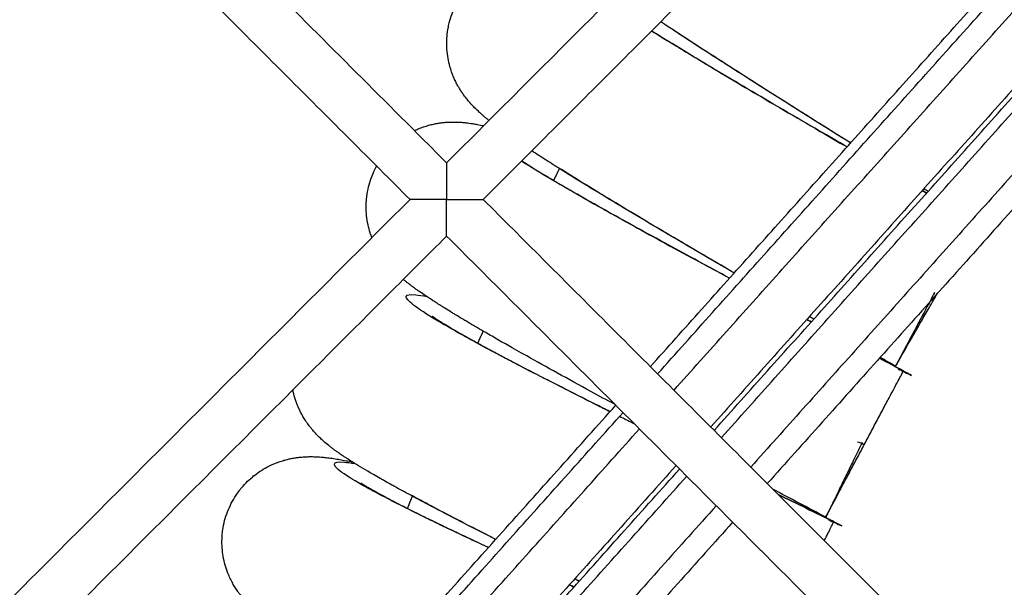
# Model space of a CAD drawing. Units: millimetres. Extents: x 70.99 to 79.29, y 16.99 to 23.64.
# Drawn here: x 75.66 to 75.75, y 20.06 to 20.12 of the extents above; entities that cross this region are included whole.
import ezdxf

# ---------------------------------------------------------------- set-up
doc = ezdxf.new("R2010")
doc.units = ezdxf.units.MM
doc.header["$LTSCALE"] = 100

# ---------------------------------------------------------------- blocks, each defined once
blk = doc.blocks.new('KATOPSI CU2')
at = {"lineweight": -3}
for points, degree in [([(79.581654, 18.654785), (79.627673, 18.608766), (79.673691, 18.562748)], 2), ([(79.763576, 18.652633), (79.718633, 18.607691), (79.673691, 18.562748)], 2), ([(79.578119, 18.651249), (79.624137, 18.605231), (79.670155, 18.559213)], 2), ([(79.767111, 18.649097), (79.722169, 18.604155), (79.677227, 18.559213)], 2), ([(79.694067, 18.542372), (79.736529, 18.589795), (79.778992, 18.637217)], 2), ([(79.69337, 18.543069), (79.73287, 18.587184), (79.772371, 18.631298)], 2), ([(79.695654, 18.540785), (79.736225, 18.586096), (79.776797, 18.631407)], 2), ([(79.781842, 18.629546), (79.740518, 18.583395), (79.699195, 18.537245)], 2), ([(79.699528, 18.536911), (79.740849, 18.583059), (79.782171, 18.629207)], 2), ([(79.700225, 18.536214), (79.741506, 18.582317), (79.782788, 18.628421)], 2), ([(79.789584, 18.626624), (79.747122, 18.579202), (79.70466, 18.53178)], 2), ([(79.783533, 18.623233), (79.743301, 18.578302), (79.703069, 18.53337)], 2), ([(79.666674, 18.561909), (79.666756, 18.562086), (79.666844, 18.56226), (79.666938, 18.56243)], 3), ([(79.673691, 18.562748), (79.673691, 18.562748), (79.673691, 18.562314), (79.673691, 18.561435), (79.673691, 18.560323), (79.673691, 18.559213)], 5), ([(79.719642, 18.560081), (79.719781, 18.56), (79.71992, 18.55992), (79.720059, 18.55984)], 3), ([(79.720059, 18.55984), (79.71992, 18.55992), (79.719781, 18.56), (79.719642, 18.56008)], 3), ([(79.720197, 18.559995), (79.720062, 18.560079), (79.719927, 18.560163), (79.719791, 18.560247)], 3), ([(79.720197, 18.559995), (79.720062, 18.560079), (79.719927, 18.560163), (79.719791, 18.560247)], 3), ([(79.670155, 18.559213), (79.625213, 18.51427), (79.580271, 18.469328)], 2), ([(79.673691, 18.559213), (79.672581, 18.559213), (79.671468, 18.559213), (79.67059, 18.559213), (79.670156, 18.559213), (79.670155, 18.559213)], 5), ([(79.673691, 18.559213), (79.674801, 18.559213), (79.675914, 18.559213), (79.676792, 18.559213), (79.677226, 18.559213), (79.677227, 18.559213)], 5), ([(79.673691, 18.555677), (79.673691, 18.555677), (79.673691, 18.556112), (79.673691, 18.55699), (79.673691, 18.558102), (79.673691, 18.559213)], 5), ([(79.677227, 18.559213), (79.723245, 18.513194), (79.769263, 18.467176)], 2), ([(79.673691, 18.555677), (79.628749, 18.510735), (79.583806, 18.465792)], 2), ([(79.673691, 18.555677), (79.719709, 18.509659), (79.765728, 18.46364)], 2), ([(79.708913, 18.547392), (79.70877, 18.547468), (79.708628, 18.547544), (79.708485, 18.54762)], 3), ([(79.708486, 18.547621), (79.708628, 18.547545), (79.708771, 18.547469), (79.708913, 18.547393)], 3), ([(79.709153, 18.54766), (79.709014, 18.54774), (79.708875, 18.54782), (79.708736, 18.547901)], 3), ([(79.709152, 18.54766), (79.709013, 18.54774), (79.708874, 18.54782), (79.708736, 18.5479)], 3), ([(79.717809, 18.542663), (79.71704, 18.543071), (79.71627, 18.54348), (79.715502, 18.543888)], 3), ([(79.715502, 18.543888), (79.71627, 18.54348), (79.71704, 18.543071), (79.717809, 18.542663)], 3), ([(79.717046, 18.543113), (79.716553, 18.543396), (79.716061, 18.54368), (79.715569, 18.543963)], 3), ([(79.717046, 18.543113), (79.716553, 18.543396), (79.716061, 18.54368), (79.715569, 18.543963)], 3), ([(79.718591, 18.54222), (79.718067, 18.542498), (79.717542, 18.542777), (79.717017, 18.543055)], 3), ([(79.718591, 18.54222), (79.71816, 18.54243), (79.71773, 18.54264), (79.717299, 18.542851)], 3), ([(79.717299, 18.542851), (79.717729, 18.54264), (79.71816, 18.54243), (79.718591, 18.54222)], 3), ([(79.605105, 18.444494), (79.647567, 18.491916), (79.690029, 18.539339)], 2), ([(79.605802, 18.443797), (79.648264, 18.491219), (79.690727, 18.538641)], 2), ([(79.607388, 18.44221), (79.649851, 18.489632), (79.692313, 18.537055)], 2), ([(79.713376, 18.535823), (79.71356, 18.535757), (79.713744, 18.535691), (79.713928, 18.535625)], 3), ([(79.695854, 18.533514), (79.653392, 18.486091), (79.610929, 18.438669)], 2), ([(79.611263, 18.438335), (79.653725, 18.485758), (79.696188, 18.53318)], 2), ([(79.61196, 18.437638), (79.654422, 18.485061), (79.696885, 18.532483)], 2), ([(79.710303, 18.528532), (79.708594, 18.52944), (79.706885, 18.530348), (79.70519, 18.53125)], 3), ([(79.705704, 18.530736), (79.707486, 18.529864), (79.709284, 18.528986), (79.711082, 18.528108)], 3), ([(79.711082, 18.528108), (79.709285, 18.528985), (79.707487, 18.529863), (79.705704, 18.530735)], 3), ([(79.699729, 18.529639), (79.657266, 18.482217), (79.614804, 18.434795)], 2), ([(79.711878, 18.527692), (79.711344, 18.527953), (79.710811, 18.528213), (79.710277, 18.528474)], 3), ([(79.710565, 18.528279), (79.711003, 18.528083), (79.71144, 18.527888), (79.711878, 18.527692)], 3), ([(79.701319, 18.528049), (79.658857, 18.480626), (79.616394, 18.433204)], 2), ([(79.686491, 18.522351), (79.686344, 18.522423), (79.686198, 18.522496), (79.686053, 18.522568)], 3), ([(79.686493, 18.522353), (79.686346, 18.522425), (79.6862, 18.522498), (79.686055, 18.52257)], 3), ([(79.686, 18.521803), (79.68585, 18.521871), (79.6857, 18.521939), (79.685551, 18.522007)], 3), ([(79.685553, 18.52201), (79.685703, 18.521942), (79.685852, 18.521874), (79.686002, 18.521805)], 3)]:
    blk.add_open_spline(points, degree=degree, dxfattribs=at)
for points, knots in [([(79.677779, 18.566836), (79.67771, 18.566892), (79.677641, 18.566948), (79.677495, 18.567068), (79.677417, 18.567133), (79.677269, 18.56726), (79.677197, 18.567322), (79.677033, 18.567466), (79.676948, 18.567543), (79.67687, 18.567615), (79.676717, 18.567756), (79.676559, 18.567906), (79.676302, 18.568166), (79.676204, 18.568269), (79.67601, 18.568479), (79.675914, 18.568588), (79.675714, 18.568824), (79.675609, 18.568953), (79.675453, 18.569157), (79.675404, 18.569223), (79.675288, 18.569382), (79.675223, 18.569477), (79.675083, 18.569685), (79.675009, 18.569801), (79.674882, 18.57001), (79.674829, 18.570102), (79.674706, 18.570321), (79.674637, 18.570452), (79.674501, 18.570728), (79.674434, 18.570874), (79.674233, 18.571346), (79.674111, 18.571687), (79.673938, 18.572306), (79.673877, 18.572571), (79.673828, 18.572843), (79.673777, 18.57313), (79.673741, 18.573423), (79.673703, 18.573987), (79.673697, 18.574257), (79.673715, 18.574817), (79.673739, 18.575108), (79.673794, 18.575509), (79.673812, 18.575621), (79.673864, 18.575912), (79.673903, 18.576091), (79.67402, 18.576558), (79.674109, 18.576844), (79.674319, 18.577407), (79.674439, 18.577683), (79.674574, 18.577952)], [60.640152, 60.640152, 60.640152, 60.640152, 61.427583, 61.427583, 62.317359, 62.317359, 63.140128, 63.140128, 64.200839, 64.200839, 64.200839, 65.746889, 65.746889, 66.669156, 66.669156, 67.534219, 67.534219, 68.43574, 68.43574, 68.85029, 68.85029, 69.393667, 69.393667, 70.000561, 70.000561, 70.442178, 70.442178, 71.029809, 71.029809, 71.636252, 71.636252, 72.925584, 72.925584, 73.841431, 73.841431, 73.841431, 74.810577, 74.810577, 75.680088, 75.680088, 76.609889, 76.609889, 76.967567, 76.967567, 77.546776, 77.546776, 78.489706, 78.489706, 79.435709, 79.435709, 79.435709, 79.435709]), ([(79.712706, 18.564664), (79.711543, 18.565392), (79.710396, 18.56611), (79.709271, 18.566816), (79.708084, 18.567562), (79.706922, 18.568294), (79.704655, 18.569726), (79.703552, 18.570426), (79.702484, 18.571107), (79.701414, 18.571788), (79.70038, 18.57245), (79.698391, 18.573732), (79.697436, 18.574352), (79.696525, 18.574947), (79.696375, 18.575045), (79.696213, 18.575151), (79.695752, 18.575453), (79.695469, 18.57564), (79.694914, 18.576006), (79.694643, 18.576185), (79.694376, 18.576362)], [13.855166, 13.855166, 13.855166, 13.855166, 18.164355, 18.164355, 18.164355, 22.714426, 22.714426, 27.270091, 27.270091, 27.270091, 31.831704, 31.831704, 36.400826, 36.400826, 36.400826, 37.278706, 37.278706, 38.737247, 38.737247, 40.183489, 40.183489, 40.183489, 40.183489]), ([(79.712707, 18.564665), (79.711563, 18.565381), (79.710436, 18.566087), (79.706979, 18.568259), (79.704729, 18.569681), (79.700521, 18.572365), (79.698563, 18.573627), (79.695948, 18.57534), (79.695145, 18.57587), (79.694389, 18.576375)], [18.69424, 18.69424, 18.69424, 18.69424, 24.427173, 24.427173, 36.640759, 36.640759, 48.854345, 48.854345, 54.677702, 54.677702, 54.677702, 54.677702]), ([(79.712365, 18.564283), (79.711469, 18.564801), (79.710584, 18.565315), (79.70729, 18.567229), (79.704968, 18.568587), (79.700614, 18.571155), (79.698582, 18.572366), (79.695577, 18.574185), (79.694492, 18.57485), (79.693487, 18.575473)], [14.873326, 14.873326, 14.873326, 14.873326, 18.141225, 18.141225, 27.211838, 27.211838, 36.282451, 36.282451, 41.975696, 41.975696, 41.975696, 41.975696]), ([(79.693502, 18.575488), (79.693816, 18.575292), (79.694139, 18.575091), (79.694869, 18.57464), (79.695279, 18.574388), (79.695973, 18.573963), (79.69625, 18.573794), (79.69669, 18.573527), (79.696848, 18.57343), (79.697009, 18.573333), (79.697906, 18.572789), (79.698852, 18.57222), (79.700831, 18.571038), (79.701864, 18.570425), (79.702935, 18.569793), (79.704007, 18.56916), (79.705116, 18.568508), (79.7074, 18.567171), (79.708573, 18.566486), (79.709773, 18.565789), (79.710625, 18.565293), (79.71149, 18.564791), (79.712365, 18.564284)], [111.419523, 111.419523, 111.419523, 111.419523, 113.299535, 113.299535, 115.538853, 115.538853, 116.97873, 116.97873, 117.780599, 117.780599, 117.780599, 122.271086, 122.271086, 126.768918, 126.768918, 126.768918, 131.272626, 131.272626, 135.781895, 135.781895, 135.781895, 138.985262, 138.985262, 138.985262, 138.985262]), ([(79.670582, 18.565857), (79.670703, 18.565915), (79.670825, 18.565969), (79.671293, 18.566166), (79.671636, 18.566283), (79.672131, 18.566419), (79.672286, 18.566456), (79.672588, 18.566521), (79.672733, 18.566549), (79.672981, 18.566589), (79.673086, 18.566604), (79.673329, 18.566635), (79.673465, 18.566649), (79.673716, 18.566669), (79.67383, 18.566676), (79.674026, 18.566685), (79.674109, 18.566687), (79.674366, 18.566692), (79.674532, 18.56669), (79.674842, 18.56668), (79.674986, 18.566672), (79.675272, 18.566651), (79.675413, 18.566638), (79.675776, 18.566599), (79.675992, 18.566569), (79.676198, 18.566536), (79.676303, 18.56652), (79.676416, 18.5665), (79.676631, 18.566462), (79.676724, 18.566444), (79.676916, 18.566407), (79.677014, 18.566386), (79.677166, 18.566354), (79.67722, 18.566342), (79.677273, 18.566331)], [85.492703, 85.492703, 85.492703, 85.492703, 85.945835, 85.945835, 87.235166, 87.235166, 87.84161, 87.84161, 88.42924, 88.42924, 88.870858, 88.870858, 89.477752, 89.477752, 90.021129, 90.021129, 90.435678, 90.435678, 91.3372, 91.3372, 92.202262, 92.202262, 93.124529, 93.124529, 94.670579, 94.670579, 94.670579, 95.731167, 95.731167, 96.553871, 96.553871, 97.443599, 97.443599, 97.92951, 97.92951, 97.92951, 97.92951]), ([(79.701466, 18.552111), (79.700345, 18.552763), (79.699246, 18.553404), (79.697017, 18.554709), (79.69589, 18.555371), (79.694799, 18.556015), (79.693707, 18.55666), (79.692651, 18.557287), (79.69062, 18.5585), (79.689644, 18.559087), (79.688713, 18.559651), (79.688561, 18.559744), (79.688395, 18.559844), (79.687924, 18.560131), (79.687635, 18.560307), (79.686907, 18.560753), (79.686475, 18.561018), (79.685635, 18.561538), (79.685227, 18.561792), (79.684568, 18.562205), (79.684309, 18.562367), (79.68393, 18.562607), (79.683805, 18.562687), (79.683681, 18.562765), (79.683433, 18.562923), (79.683191, 18.563077), (79.682836, 18.563305), (79.68272, 18.563381), (79.682373, 18.563605), (79.682147, 18.563752), (79.681924, 18.563898), (79.68192, 18.563901), (79.681917, 18.563903)], [18.49403, 18.49403, 18.49403, 18.49403, 22.714426, 22.714426, 27.270091, 27.270091, 27.270091, 31.831704, 31.831704, 36.400826, 36.400826, 36.400826, 37.278706, 37.278706, 38.737247, 38.737247, 41.009834, 41.009834, 43.285453, 43.285453, 44.804262, 44.804262, 45.564169, 45.564169, 45.564169, 47.09557, 47.09557, 47.861858, 47.861858, 49.396193, 49.396193, 49.420312, 49.420312, 49.420312, 49.420312]), ([(79.701021, 18.551614), (79.698978, 18.552712), (79.697011, 18.553776), (79.692929, 18.556001), (79.690857, 18.557142), (79.687091, 18.55925), (79.685397, 18.560217), (79.682784, 18.561751), (79.681776, 18.562359), (79.680914, 18.5629)], [19.598611, 19.598611, 19.598611, 19.598611, 27.211838, 27.211838, 36.282451, 36.282451, 45.353063, 45.353063, 52.387729, 52.387729, 52.387729, 52.387729]), ([(79.680959, 18.562945), (79.680992, 18.562924), (79.681025, 18.562902), (79.681058, 18.56288), (79.681265, 18.562746), (79.681492, 18.5626), (79.681982, 18.562292), (79.682246, 18.562128), (79.682808, 18.561784), (79.683106, 18.561604), (79.683734, 18.561227), (79.684065, 18.561031), (79.68441, 18.560827), (79.684756, 18.560623), (79.685117, 18.560412), (79.685869, 18.559976), (79.68626, 18.559751), (79.687069, 18.559288), (79.687487, 18.55905), (79.688196, 18.558649), (79.688478, 18.558489), (79.688926, 18.558237), (79.689088, 18.558146), (79.689252, 18.558054), (79.690167, 18.557541), (79.691132, 18.557005), (79.69315, 18.555891), (79.694203, 18.555313), (79.695295, 18.554717), (79.696388, 18.554121), (79.697519, 18.553507), (79.699449, 18.552464), (79.700229, 18.552043), (79.701023, 18.551616)], [99.568179, 99.568179, 99.568179, 99.568179, 99.929751, 99.929751, 99.929751, 102.148068, 102.148068, 104.371072, 104.371072, 106.598263, 106.598263, 108.829166, 108.829166, 108.829166, 111.062877, 111.062877, 113.299535, 113.299535, 115.538853, 115.538853, 116.97873, 116.97873, 117.780599, 117.780599, 117.780599, 122.271086, 122.271086, 126.768918, 126.768918, 126.768918, 131.272626, 131.272626, 134.242883, 134.242883, 134.242883, 134.242883]), ([(79.666471, 18.555528), (79.666414, 18.555678), (79.66636, 18.555832), (79.666229, 18.556244), (79.666159, 18.556507), (79.666102, 18.556777), (79.666041, 18.557063), (79.665995, 18.557355), (79.665937, 18.557917), (79.665923, 18.558186), (79.665921, 18.558747), (79.665935, 18.559038), (79.665977, 18.559441), (79.665991, 18.559553), (79.666033, 18.559846), (79.666066, 18.560026), (79.666167, 18.560497), (79.666246, 18.560786), (79.666436, 18.561356), (79.666547, 18.561636), (79.666674, 18.561909)], [72.356701, 72.356701, 72.356701, 72.356701, 72.925584, 72.925584, 73.841431, 73.841431, 73.841431, 74.810577, 74.810577, 75.680088, 75.680088, 76.609889, 76.609889, 76.967567, 76.967567, 77.546776, 77.546776, 78.489706, 78.489706, 79.435709, 79.435709, 79.435709, 79.435709]), ([(79.701467, 18.552112), (79.699183, 18.553443), (79.696995, 18.554724), (79.692795, 18.557207), (79.690796, 18.558401), (79.687362, 18.560487), (79.68589, 18.561396), (79.684594, 18.562217)], [24.97585, 24.97585, 24.97585, 24.97585, 36.640759, 36.640759, 48.854345, 48.854345, 59.817649, 59.817649, 59.817649, 59.817649]), ([(79.689965, 18.539403), (79.689171, 18.539833), (79.688393, 18.540256), (79.687632, 18.540672), (79.686518, 18.541279), (79.685442, 18.54187), (79.68337, 18.543013), (79.682375, 18.543567), (79.681426, 18.544099), (79.68127, 18.544186), (79.681101, 18.544281), (79.680621, 18.544551), (79.680325, 18.544718), (79.679583, 18.545139), (79.679142, 18.545389), (79.678286, 18.54588), (79.677869, 18.54612), (79.677196, 18.54651), (79.676932, 18.546664), (79.676545, 18.546891), (79.676417, 18.546966), (79.676291, 18.54704), (79.676038, 18.547189), (79.675791, 18.547336), (79.675428, 18.547551), (79.675309, 18.547623), (79.674955, 18.547835), (79.674724, 18.547974), (79.674387, 18.548179), (79.674276, 18.548247), (79.673947, 18.548449), (79.673733, 18.548581), (79.67342, 18.548776), (79.673317, 18.54884), (79.67291, 18.549097), (79.672618, 18.549283), (79.672336, 18.549466), (79.672053, 18.54965), (79.671784, 18.549829), (79.671348, 18.550124), (79.671178, 18.550242), (79.670928, 18.550417), (79.670846, 18.550475), (79.670672, 18.5506), (79.670591, 18.550658), (79.67044, 18.550769), (79.67036, 18.550828), (79.6702, 18.550948), (79.670121, 18.551008), (79.669962, 18.551131), (79.669882, 18.551193), (79.66973, 18.551315), (79.669656, 18.551374), (79.669557, 18.551455), (79.669533, 18.551475), (79.669509, 18.551495)], [24.15127, 24.15127, 24.15127, 24.15127, 27.270091, 27.270091, 27.270091, 31.831704, 31.831704, 36.400826, 36.400826, 36.400826, 37.278706, 37.278706, 38.737247, 38.737247, 41.009834, 41.009834, 43.285453, 43.285453, 44.804262, 44.804262, 45.564169, 45.564169, 45.564169, 47.09557, 47.09557, 47.861858, 47.861858, 49.396193, 49.396193, 50.164051, 50.164051, 51.701997, 51.701997, 52.471786, 52.471786, 54.789364, 54.789364, 54.789364, 56.833918, 56.833918, 58.201655, 58.201655, 58.888169, 58.888169, 59.660288, 59.660288, 60.542171, 60.542171, 61.427583, 61.427583, 62.317359, 62.317359, 63.140128, 63.140128, 63.41889, 63.41889, 63.41889, 63.41889]), ([(79.689483, 18.538728), (79.68899, 18.538975), (79.688503, 18.539219), (79.685763, 18.540593), (79.683654, 18.541664), (79.679818, 18.543643), (79.678092, 18.544552), (79.675091, 18.546179), (79.673817, 18.546897), (79.671772, 18.548121), (79.671001, 18.548627), (79.669995, 18.549413), (79.669759, 18.549694), (79.669836, 18.550023), (79.670147, 18.550073), (79.671014, 18.549977), (79.671366, 18.549918), (79.671781, 18.549832)], [25.283189, 25.283189, 25.283189, 25.283189, 27.211838, 27.211838, 36.282451, 36.282451, 45.353063, 45.353063, 54.423676, 54.423676, 63.494289, 63.494289, 72.564902, 72.564902, 81.635514, 81.635514, 86.110016, 86.110016, 86.110016, 86.110016]), ([(79.672311, 18.547941), (79.672311, 18.547941), (79.672313, 18.54794), (79.67232, 18.547935), (79.672328, 18.547929), (79.672352, 18.547911), (79.672369, 18.547899), (79.672429, 18.547855), (79.672485, 18.547816), (79.672586, 18.547747), (79.672623, 18.547723), (79.672742, 18.547643), (79.672834, 18.547583), (79.672986, 18.547486), (79.67304, 18.547452), (79.673264, 18.547311), (79.673455, 18.547193), (79.673666, 18.547066), (79.673877, 18.546939), (79.674109, 18.546801), (79.674609, 18.54651), (79.674878, 18.546355), (79.675451, 18.54603), (79.675755, 18.54586), (79.676396, 18.545505), (79.676733, 18.545319), (79.677085, 18.545128), (79.677438, 18.544936), (79.677806, 18.544737), (79.678572, 18.544327), (79.67897, 18.544115), (79.679794, 18.54368), (79.680221, 18.543456), (79.680942, 18.543079), (79.68123, 18.542929), (79.681687, 18.542693), (79.681852, 18.542607), (79.682018, 18.542521), (79.68295, 18.542039), (79.683933, 18.541536), (79.685987, 18.540491), (79.68706, 18.539949), (79.688171, 18.539391), (79.688604, 18.539174), (79.689042, 18.538954), (79.689486, 18.538732)], [91.49885, 91.49885, 91.49885, 91.49885, 91.893117, 91.893117, 92.570014, 92.570014, 93.305462, 93.305462, 94.774197, 94.774197, 95.50969, 95.50969, 96.980882, 96.980882, 97.717861, 97.717861, 99.929751, 99.929751, 99.929751, 102.148068, 102.148068, 104.371072, 104.371072, 106.598263, 106.598263, 108.829166, 108.829166, 108.829166, 111.062877, 111.062877, 113.299535, 113.299535, 115.538853, 115.538853, 116.97873, 116.97873, 117.780599, 117.780599, 117.780599, 122.271086, 122.271086, 126.768918, 126.768918, 126.768918, 128.520695, 128.520695, 128.520695, 128.520695]), ([(79.67843, 18.526385), (79.678187, 18.526508), (79.677945, 18.526631), (79.676651, 18.527289), (79.675638, 18.527808), (79.674671, 18.528308), (79.674512, 18.52839), (79.67434, 18.528479), (79.673851, 18.528733), (79.67355, 18.52889), (79.672793, 18.529285), (79.672345, 18.52952), (79.671472, 18.529981), (79.671048, 18.530207), (79.670361, 18.530574), (79.670093, 18.530719), (79.669698, 18.530933), (79.669567, 18.531003), (79.669439, 18.531073), (79.669181, 18.531214), (79.668929, 18.531352), (79.668559, 18.531555), (79.668438, 18.531622), (79.668076, 18.531822), (79.667841, 18.531954), (79.667497, 18.532147), (79.667384, 18.532211), (79.667048, 18.532402), (79.66683, 18.532526), (79.666511, 18.532711), (79.666406, 18.532771), (79.66599, 18.533014), (79.665692, 18.53319), (79.665404, 18.533364), (79.665115, 18.533538), (79.664839, 18.533708), (79.664394, 18.533988), (79.66422, 18.534099), (79.663965, 18.534266), (79.66388, 18.534321), (79.663702, 18.53444), (79.66362, 18.534496), (79.663464, 18.534601), (79.663382, 18.534658), (79.663219, 18.534772), (79.663137, 18.53483), (79.662974, 18.534947), (79.662893, 18.535006), (79.662736, 18.535122), (79.662661, 18.535179), (79.662487, 18.535312), (79.662397, 18.535383), (79.662314, 18.535449), (79.662152, 18.535579), (79.661984, 18.535719), (79.66171, 18.535961), (79.661605, 18.536056), (79.661398, 18.536254), (79.661295, 18.536355), (79.661079, 18.536577), (79.660965, 18.536699), (79.660796, 18.536892), (79.660742, 18.536955), (79.660616, 18.537106), (79.660544, 18.537195), (79.660391, 18.537394), (79.660309, 18.537504), (79.660168, 18.537705), (79.660109, 18.537792), (79.659971, 18.538003), (79.659894, 18.538129), (79.659739, 18.538395), (79.659662, 18.538536), (79.65943, 18.538993), (79.659285, 18.539325), (79.65907, 18.539931), (79.658991, 18.540191), (79.658925, 18.540459), (79.658894, 18.540581), (79.658867, 18.540704), (79.658842, 18.540828)], [30.796146, 30.796146, 30.796146, 30.796146, 31.831704, 31.831704, 36.400826, 36.400826, 36.400826, 37.278706, 37.278706, 38.737247, 38.737247, 41.009834, 41.009834, 43.285453, 43.285453, 44.804262, 44.804262, 45.564169, 45.564169, 45.564169, 47.09557, 47.09557, 47.861858, 47.861858, 49.396193, 49.396193, 50.164051, 50.164051, 51.701997, 51.701997, 52.471786, 52.471786, 54.789364, 54.789364, 54.789364, 56.833918, 56.833918, 58.201655, 58.201655, 58.888169, 58.888169, 59.660288, 59.660288, 60.542171, 60.542171, 61.427583, 61.427583, 62.317359, 62.317359, 63.140128, 63.140128, 64.200839, 64.200839, 64.200839, 65.746889, 65.746889, 66.669156, 66.669156, 67.534219, 67.534219, 68.43574, 68.43574, 68.85029, 68.85029, 69.393667, 69.393667, 70.000561, 70.000561, 70.442178, 70.442178, 71.029809, 71.029809, 71.636252, 71.636252, 72.925584, 72.925584, 73.841431, 73.841431, 73.841431, 74.258434, 74.258434, 74.258434, 74.258434]), ([(79.690399, 18.538276), (79.690801, 18.538075), (79.691208, 18.537873), (79.691672, 18.537642), (79.691726, 18.537615), (79.69178, 18.537588)], [129.711181, 129.711181, 129.711181, 129.711181, 131.272626, 131.272626, 131.477674, 131.477674, 131.477674, 131.477674]), ([(79.652529, 18.529064), (79.652651, 18.529339), (79.652774, 18.529613), (79.652897, 18.529888), (79.653048, 18.530146), (79.6532, 18.530403), (79.653351, 18.530661), (79.653458, 18.530811), (79.653564, 18.53096), (79.653671, 18.531109), (79.653741, 18.531197), (79.653811, 18.531285), (79.653881, 18.531372), (79.654079, 18.531586), (79.654277, 18.531799), (79.654475, 18.532012), (79.654678, 18.53219), (79.65488, 18.532367), (79.655082, 18.532545), (79.655095, 18.532555), (79.655108, 18.532565), (79.655121, 18.532575), (79.655348, 18.532735), (79.655576, 18.532896), (79.655804, 18.533056), (79.656037, 18.533204), (79.656274, 18.533337), (79.656848, 18.533625), (79.657183, 18.533765), (79.657667, 18.533934), (79.65782, 18.533983), (79.658116, 18.534068), (79.658259, 18.534105), (79.658504, 18.534162), (79.658607, 18.534184), (79.658848, 18.534232), (79.658983, 18.534255), (79.659231, 18.534292), (79.659345, 18.534307), (79.65954, 18.534328), (79.659623, 18.534337), (79.659878, 18.534358), (79.660044, 18.534368), (79.660354, 18.534379), (79.660499, 18.534381), (79.660785, 18.53438), (79.660927, 18.534376), (79.661292, 18.534361), (79.66151, 18.534346), (79.661717, 18.534328), (79.661823, 18.534318), (79.661937, 18.534307), (79.662154, 18.534283), (79.662248, 18.534272), (79.662442, 18.534247), (79.662541, 18.534233), (79.66274, 18.534205), (79.662839, 18.53419), (79.663036, 18.53416), (79.663134, 18.534144), (79.663319, 18.534113), (79.663418, 18.534096), (79.663628, 18.534058), (79.663727, 18.53404), (79.664027, 18.533983), (79.66423, 18.533943), (79.664484, 18.533891), (79.664531, 18.533881), (79.664579, 18.533871)], [80.435709, 80.435709, 80.435709, 80.435709, 81.435709, 81.435709, 81.435709, 82.435709, 82.435709, 82.435709, 83.435709, 83.435709, 83.435709, 84.435709, 84.435709, 84.435709, 85.435709, 85.435709, 85.435709, 86.435709, 86.435709, 86.435709, 87.435709, 87.435709, 87.435709, 88.435709, 88.435709, 88.435709, 89.351556, 89.351556, 90.640887, 90.640887, 91.247331, 91.247331, 91.834961, 91.834961, 92.276579, 92.276579, 92.883473, 92.883473, 93.42685, 93.42685, 93.841399, 93.841399, 94.742921, 94.742921, 95.607983, 95.607983, 96.530251, 96.530251, 98.076301, 98.076301, 98.076301, 99.136889, 99.136889, 99.959592, 99.959592, 100.84932, 100.84932, 101.734698, 101.734698, 102.616556, 102.616556, 103.388659, 103.388659, 104.075167, 104.075167, 105.44299, 105.44299, 105.756874, 105.756874, 105.756874, 105.756874]), ([(79.677732, 18.525604), (79.676795, 18.526041), (79.675893, 18.526465), (79.673079, 18.527798), (79.671323, 18.528648), (79.668269, 18.530172), (79.666971, 18.530846), (79.664886, 18.532), (79.664098, 18.53248), (79.663066, 18.533231), (79.662821, 18.533503), (79.662886, 18.533835), (79.663196, 18.533895), (79.664065, 18.53383), (79.664419, 18.533782), (79.664837, 18.533711)], [32.265238, 32.265238, 32.265238, 32.265238, 36.282451, 36.282451, 45.353063, 45.353063, 54.423676, 54.423676, 63.494289, 63.494289, 72.564902, 72.564902, 81.635514, 81.635514, 86.110015, 86.110015, 86.110015, 86.110015]), ([(79.665431, 18.531839), (79.665431, 18.531839), (79.665432, 18.531838), (79.665439, 18.531833), (79.665448, 18.531827), (79.665473, 18.53181), (79.66549, 18.531798), (79.665552, 18.531757), (79.665608, 18.53172), (79.665712, 18.531654), (79.66575, 18.531631), (79.665872, 18.531555), (79.665965, 18.531499), (79.666121, 18.531406), (79.666175, 18.531374), (79.666404, 18.531241), (79.666599, 18.53113), (79.666814, 18.53101), (79.66703, 18.53089), (79.667266, 18.53076), (79.667776, 18.530486), (79.66805, 18.53034), (79.668634, 18.530035), (79.668944, 18.529875), (79.669596, 18.529542), (79.669939, 18.529369), (79.670297, 18.529189), (79.670657, 18.529009), (79.671031, 18.528823), (79.671811, 18.528439), (79.672216, 18.528241), (79.673054, 18.527834), (79.673488, 18.527625), (79.674222, 18.527273), (79.674515, 18.527133), (79.674979, 18.526912), (79.675147, 18.526832), (79.675316, 18.526751), (79.67609, 18.526384), (79.676899, 18.526003), (79.677738, 18.525611)], [91.49885, 91.49885, 91.49885, 91.49885, 91.893117, 91.893117, 92.570014, 92.570014, 93.305462, 93.305462, 94.774197, 94.774197, 95.50969, 95.50969, 96.980882, 96.980882, 97.717861, 97.717861, 99.929751, 99.929751, 99.929751, 102.148068, 102.148068, 104.371072, 104.371072, 106.598263, 106.598263, 108.829166, 108.829166, 108.829166, 111.062877, 111.062877, 113.299535, 113.299535, 115.538853, 115.538853, 116.97873, 116.97873, 117.780599, 117.780599, 117.780599, 121.448053, 121.448053, 121.448053, 121.448053]), ([(79.678436, 18.526391), (79.677214, 18.527011), (79.67605, 18.527608), (79.673265, 18.52905), (79.671735, 18.529858), (79.670386, 18.530589)], [41.727069, 41.727069, 41.727069, 41.727069, 48.854345, 48.854345, 59.817649, 59.817649, 59.817649, 59.817649]), ([(79.666607, 18.51318), (79.66628, 18.513337), (79.66596, 18.513492), (79.665202, 18.513861), (79.66477, 18.514072), (79.664072, 18.514415), (79.663798, 18.514551), (79.663396, 18.514751), (79.663264, 18.514817), (79.663133, 18.514883), (79.66287, 18.515014), (79.662614, 18.515144), (79.662237, 18.515334), (79.662114, 18.515398), (79.661746, 18.515585), (79.661506, 18.515709), (79.661156, 18.51589), (79.661041, 18.51595), (79.660699, 18.516129), (79.660476, 18.516247), (79.660151, 18.51642), (79.660044, 18.516477), (79.65962, 18.516705), (79.659316, 18.516872), (79.659023, 18.517035), (79.658728, 18.5172), (79.658447, 18.51736), (79.657992, 18.517625), (79.657814, 18.51773), (79.657553, 18.517888), (79.657467, 18.517941), (79.657285, 18.518053), (79.657201, 18.518106), (79.657042, 18.518206), (79.656958, 18.51826), (79.656791, 18.518368), (79.656707, 18.518423), (79.656541, 18.518535), (79.656457, 18.518591), (79.656297, 18.518702), (79.656219, 18.518756), (79.656041, 18.518883), (79.655949, 18.518951), (79.655863, 18.519015), (79.655697, 18.519139), (79.655524, 18.519273), (79.655243, 18.519505), (79.655135, 18.519597), (79.654921, 18.519787), (79.654814, 18.519885), (79.654591, 18.5201), (79.654473, 18.520218), (79.654297, 18.520405), (79.654241, 18.520466), (79.654111, 18.520612), (79.654036, 18.520699), (79.653875, 18.520893), (79.65379, 18.521), (79.653642, 18.521196), (79.65358, 18.521281), (79.653436, 18.521487), (79.653354, 18.52161), (79.65319, 18.521871), (79.653109, 18.522009), (79.652861, 18.522458), (79.652705, 18.522785), (79.652469, 18.523383), (79.652382, 18.52364), (79.652306, 18.523906), (79.652226, 18.524187), (79.65216, 18.524475), (79.652065, 18.525032), (79.652032, 18.525299), (79.651992, 18.525859), (79.651987, 18.52615), (79.652001, 18.526555), (79.652007, 18.526668), (79.65203, 18.526963), (79.65205, 18.527145), (79.652119, 18.527622), (79.652178, 18.527916), (79.652329, 18.528497), (79.652421, 18.528783), (79.652529, 18.529064)], [39.401374, 39.401374, 39.401374, 39.401374, 41.009834, 41.009834, 43.285453, 43.285453, 44.804262, 44.804262, 45.564169, 45.564169, 45.564169, 47.09557, 47.09557, 47.861858, 47.861858, 49.396193, 49.396193, 50.164051, 50.164051, 51.701997, 51.701997, 52.471786, 52.471786, 54.789364, 54.789364, 54.789364, 56.833918, 56.833918, 58.201655, 58.201655, 58.888169, 58.888169, 59.660288, 59.660288, 60.542171, 60.542171, 61.427583, 61.427583, 62.317359, 62.317359, 63.140128, 63.140128, 64.200839, 64.200839, 64.200839, 65.746889, 65.746889, 66.669156, 66.669156, 67.534219, 67.534219, 68.43574, 68.43574, 68.85029, 68.85029, 69.393667, 69.393667, 70.000561, 70.000561, 70.442178, 70.442178, 71.029809, 71.029809, 71.636252, 71.636252, 72.925584, 72.925584, 73.841431, 73.841431, 73.841431, 74.810577, 74.810577, 75.680088, 75.680088, 76.609889, 76.609889, 76.967567, 76.967567, 77.546776, 77.546776, 78.489706, 78.489706, 79.435709, 79.435709, 79.435709, 79.435709])]:
    blk.add_open_spline(points, degree=3, knots=knots, dxfattribs=at)
for points, weights in [([(79.689028, 18.571039), (79.689015, 18.571014), (79.689002, 18.570988)], [0.861389120937, 0.861384487773, 0.861379857348]), ([(79.689028, 18.571039), (79.689028, 18.571039), (79.689045, 18.571031)], [1, 0.993606808014, 0.987492713673]), ([(79.684594, 18.562217), (79.684302, 18.561624), (79.684013, 18.56103)], [0.859875512854, 0.859779699149, 0.85968533753]), ([(79.677211, 18.546501), (79.676946, 18.545909), (79.676681, 18.545317)], [0.984008160912, 0.984497328163, 0.984988329647]), ([(79.670386, 18.530589), (79.670136, 18.529977), (79.669887, 18.529364)], [0.855855618354, 0.855798066723, 0.855741953781]), ([(79.710179, 18.52626), (79.711082, 18.528108), (79.711082, 18.528108)], [0.854131208908, 0.862752278188, 1])]:
    blk.add_rational_spline(points, weights, degree=2, dxfattribs=at)
for points, weights, knots in [([(79.720776, 18.550131), (79.720773, 18.550126), (79.72077, 18.550121), (79.717017, 18.543055), (79.717017, 18.543055)], [0.999365224888, 0.999682267766, 1, 0.707106781187, 1], [12.552739, 12.552739, 12.552739, 12.566371, 12.566371, 25.132741, 25.132741, 25.132741]), ([(79.717046, 18.543113), (79.717046, 18.543113), (79.721036, 18.550047), (79.721055, 18.550078), (79.721073, 18.55011)], [1, 0.707106781187, 1, 0.998110811882, 0.996245994636], [0, 0, 0, 12.566371, 12.566371, 12.647425, 12.647425, 12.647425]), ([(79.710303, 18.528532), (79.710303, 18.528532), (79.714056, 18.535597), (79.717809, 18.542663), (79.717809, 18.542663)], [1, 0.707106781187, 1, 0.707106781187, 1], [0, 0, 0, 12.566371, 12.566371, 25.132741, 25.132741, 25.132741]), ([(79.713793, 18.535673), (79.713791, 18.535668), (79.713788, 18.535662), (79.710277, 18.528474), (79.710277, 18.528474)], [0.999365192981, 0.999682251778, 1, 0.707106781187, 1], [12.552738, 12.552738, 12.552738, 12.566371, 12.566371, 25.132741, 25.132741, 25.132741])]:
    blk.add_rational_spline(points, weights, degree=2, knots=knots, dxfattribs=at)
blk = doc.blocks.new('KATOPSH_CU02')
blk.add_blockref('KATOPSI CU2', (-3.976594, 1.539327))

msp = doc.modelspace()

# ---------------------------------------------------------------- block references
msp.add_blockref('KATOPSH_CU02', (0, 0))

doc.saveas('drawing.dxf')
